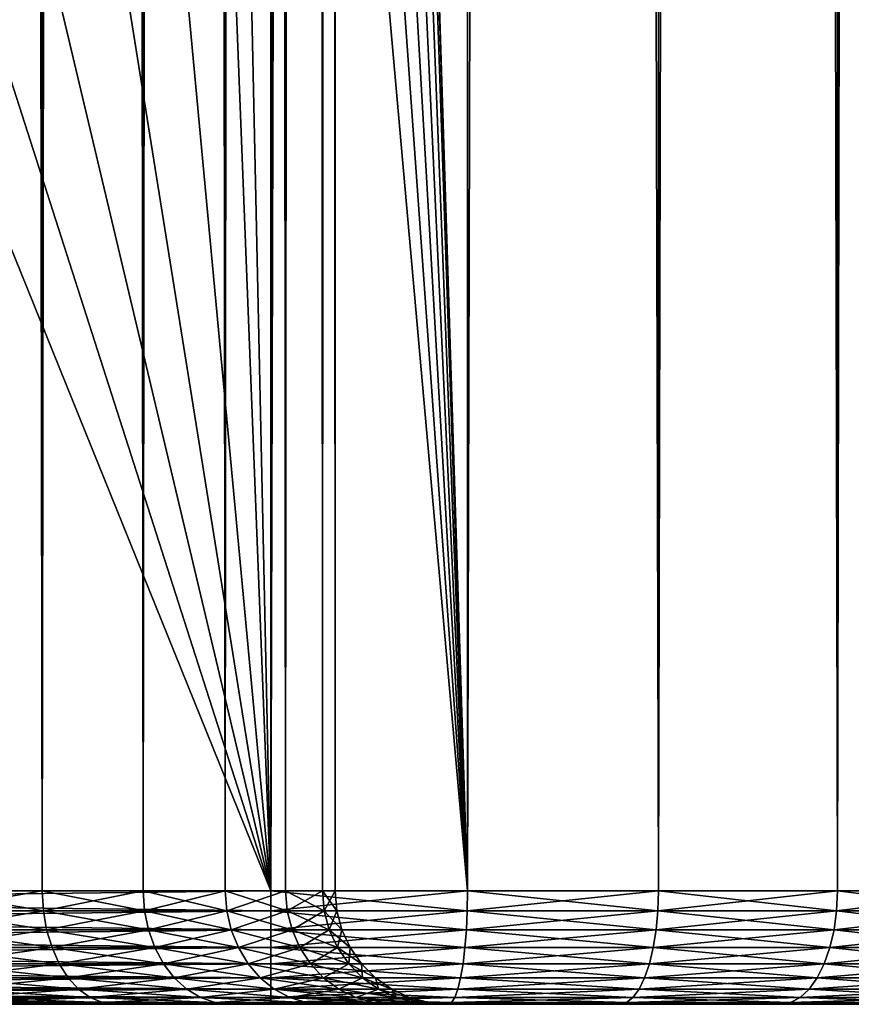
# Model space of a CAD drawing. Extents: x 0 to 650, y 0 to 1040.
# Drawn here: x 632 to 643, y 0 to 13 of the extents above; entities that cross this region are included whole.
import ezdxf

# ---------------------------------------------------------------- set-up
doc = ezdxf.new("R2010")
doc.units = 0
doc.header["$MEASUREMENT"] = 0

msp = doc.modelspace()

# ---------------------------------------------------------------- linework, layer by layer
for points in [[(635.400024, 1038.5, 35.650024), (635.400024, 1.500049, 35.650024), (612.900024, 1038.5, 35.650024)], [(612.900024, 1038.5, 35.650024), (635.400024, 1.500049, 35.650024), (612.900024, 1.500049, 35.650024)], [(630.825012, 1.500049, 60.046398), (630.825012, 1038.5, 60.046398), (632.374268, 1.500049, 58.961605)], [(632.374268, 1.500049, 58.961605), (630.825012, 1038.5, 60.046398), (632.374268, 1038.5, 58.961605)], [(632.374268, 1.500049, 42.338444), (632.374268, 1038.5, 42.338444), (630.825012, 1.500049, 41.253647)], [(630.825012, 1.500049, 41.253647), (632.374268, 1038.5, 42.338444), (630.825012, 1038.5, 41.253647)], [(632.374268, 1.500049, 58.961605), (632.374268, 1038.5, 58.961605), (633.711609, 1.500049, 57.624268)], [(633.711609, 1.500049, 57.624268), (632.374268, 1038.5, 58.961605), (633.711609, 1038.5, 57.624268)], [(633.711609, 1.500049, 43.675777), (633.711609, 1038.5, 43.675777), (632.374268, 1.500049, 42.338444)], [(632.374268, 1.500049, 42.338444), (633.711609, 1038.5, 43.675777), (632.374268, 1038.5, 42.338444)], [(633.711609, 1.500049, 57.624268), (633.711609, 1038.5, 57.624268), (634.796387, 1.500049, 56.075024)], [(634.796387, 1.500049, 56.075024), (633.711609, 1038.5, 57.624268), (634.796387, 1038.5, 56.075024)], [(634.796387, 1.500049, 45.225025), (634.796387, 1038.5, 45.225025), (633.711609, 1.500049, 43.675777)], [(633.711609, 1.500049, 43.675777), (634.796387, 1038.5, 45.225025), (633.711609, 1038.5, 43.675777)], [(634.796387, 1.500049, 56.075024), (634.796387, 1038.5, 56.075024), (635.595642, 1.500049, 54.360943)], [(635.595642, 1.500049, 54.360943), (634.796387, 1038.5, 56.075024), (635.595642, 1038.5, 54.360943)], [(635.595642, 1.500049, 46.939106), (635.595642, 1038.5, 46.939106), (634.796387, 1.500049, 45.225025)], [(634.796387, 1.500049, 45.225025), (635.595642, 1038.5, 46.939106), (634.796387, 1038.5, 45.225025)], [(638.0047, 1038.5, 35.877907), (638.0047, 1.500049, 35.877907), (635.400024, 1.500049, 35.650024)], [(638.0047, 1038.5, 35.877907), (635.400024, 1.500049, 35.650024), (635.400024, 1038.5, 35.650024)], [(635.595642, 1.500049, 54.360943), (635.595642, 1038.5, 54.360943), (636.085144, 1.500049, 52.534107)], [(636.085144, 1.500049, 52.534107), (635.595642, 1038.5, 54.360943), (636.085144, 1038.5, 52.534107)], [(636.085144, 1.500049, 48.765942), (636.085144, 1038.5, 48.765942), (635.595642, 1.500049, 46.939106)], [(635.595642, 1.500049, 46.939106), (636.085144, 1038.5, 48.765942), (635.595642, 1038.5, 46.939106)], [(636.085144, 1.500049, 52.534107), (636.085144, 1038.5, 52.534107), (636.25, 1.500049, 50.650024)], [(636.25, 1.500049, 50.650024), (636.085144, 1038.5, 52.534107), (636.25, 1038.5, 50.650024)], [(636.25, 1.500049, 50.650024), (636.25, 1038.5, 50.650024), (636.085144, 1.500049, 48.765942)], [(636.085144, 1.500049, 48.765942), (636.25, 1038.5, 50.650024), (636.085144, 1038.5, 48.765942)], [(636.900024, 36.000053, 65.574837), (638.0047, 1.500049, 65.422142), (638.0047, 1038.5, 65.422142)], [(638.0047, 1038.5, 65.422142), (638.0047, 1.500049, 65.422142), (640.530273, 1.500049, 64.745415)], [(638.0047, 1038.5, 65.422142), (640.530273, 1.500049, 64.745415), (640.530273, 1038.5, 64.745415)], [(640.530273, 1038.5, 36.554634), (640.530273, 1.500049, 36.554634), (638.0047, 1.500049, 35.877907)], [(640.530273, 1038.5, 36.554634), (638.0047, 1.500049, 35.877907), (638.0047, 1038.5, 35.877907)], [(640.530273, 1038.5, 64.745415), (640.530273, 1.500049, 64.745415), (642.900024, 1.500049, 63.640404)], [(640.530273, 1038.5, 64.745415), (642.900024, 1.500049, 63.640404), (642.900024, 1038.5, 63.640404)], [(642.900024, 1038.5, 37.659645), (642.900024, 1.500049, 37.659645), (640.530273, 1.500049, 36.554634)], [(642.900024, 1038.5, 37.659645), (640.530273, 1.500049, 36.554634), (640.530273, 1038.5, 36.554634)], [(642.900024, 1038.5, 63.640404), (642.900024, 1.500049, 63.640404), (645.041809, 1.500049, 62.14069)], [(642.900024, 1038.5, 63.640404), (645.041809, 1.500049, 62.14069), (645.041809, 1038.5, 62.14069)], [(645.041809, 1038.5, 39.159359), (645.041809, 1.500049, 39.159359), (642.900024, 1.500049, 37.659645)], [(645.041809, 1038.5, 39.159359), (642.900024, 1.500049, 37.659645), (642.900024, 1038.5, 37.659645)], [(632.970642, 995.573486, 65.650024), (631.400024, 994.473694, 65.650024), (612.900024, 1.500049, 65.650024)], [(612.900024, 1.500049, 65.650024), (614.900024, 36.000053, 65.650024), (632.970642, 995.573486, 65.650024)], [(636.900024, 36.000053, 65.574837), (636.858459, 35.045185, 65.578949), (638.0047, 1.500049, 65.422142)], [(636.858459, 35.045185, 65.578949), (636.73291, 34.089844, 65.590683), (638.0047, 1.500049, 65.422142)], [(638.0047, 1.500049, 65.422142), (636.73291, 34.089844, 65.590683), (636.524597, 33.150829, 65.607803)], [(638.0047, 1.500049, 65.422142), (636.524597, 33.150829, 65.607803), (636.236633, 32.237808, 65.626671)], [(635.871216, 31.355062, 65.642624), (638.0047, 1.500049, 65.422142), (636.236633, 32.237808, 65.626671)], [(635.42627, 30.499973, 65.650002), (638.0047, 1.500049, 65.422142), (635.871216, 31.355062, 65.642624)], [(635.400024, 1.500049, 65.650024), (635.400024, 30.454674, 65.650024), (634.326477, 28.929392, 65.650024)], [(635.400024, 30.454674, 65.650024), (635.400024, 1.500049, 65.650024), (635.42627, 30.499973, 65.650002)], [(635.42627, 30.499973, 65.650002), (635.400024, 1.500049, 65.650024), (638.0047, 1.500049, 65.422142)], [(634.326477, 28.929392, 65.650024), (632.970642, 27.573505, 65.650024), (635.400024, 1.500049, 65.650024)], [(635.400024, 1.500049, 65.650024), (632.970642, 27.573505, 65.650024), (631.400024, 26.47368, 65.650024)], [(635.400024, 1.500049, 65.650024), (631.400024, 26.47368, 65.650024), (629.662231, 25.663414, 65.650024)], [(629.662231, 25.663414, 65.650024), (627.81012, 25.167147, 65.650024), (635.400024, 1.500049, 65.650024)], [(635.400024, 1.500049, 65.650024), (627.81012, 25.167147, 65.650024), (625.900024, 25.000015, 65.650024)], [(635.400024, 1.500049, 65.650024), (625.900024, 25.000015, 65.650024), (612.900024, 1.500049, 65.650024)], [(612.900024, 1.239576, 65.627235), (635.400024, 1.239576, 65.627235), (635.400024, 1.500049, 65.650024)], [(612.900024, 1.239576, 65.627235), (635.400024, 1.500049, 65.650024), (612.900024, 1.500049, 65.650024)], [(635.400024, 1.239576, 35.672813), (612.900024, 1.239576, 35.672813), (612.900024, 1.500049, 35.650024)], [(635.400024, 1.239576, 35.672813), (612.900024, 1.500049, 35.650024), (635.400024, 1.500049, 35.650024)], [(630.825012, 1.500049, 41.253647), (630.836365, 1.239576, 41.233913), (632.388916, 1.239576, 42.320984)], [(630.825012, 1.500049, 41.253647), (632.388916, 1.239576, 42.320984), (632.374268, 1.500049, 42.338444)], [(632.374268, 1.500049, 58.961605), (630.836365, 1.239576, 60.066135), (630.825012, 1.500049, 60.046398)], [(632.374268, 1.500049, 58.961605), (632.388916, 1.239576, 58.979061), (630.836365, 1.239576, 60.066135)], [(632.374268, 1.500049, 42.338444), (632.388916, 1.239576, 42.320984), (633.729065, 1.239576, 43.661129)], [(632.374268, 1.500049, 42.338444), (633.729065, 1.239576, 43.661129), (633.711609, 1.500049, 43.675777)], [(633.711609, 1.500049, 57.624268), (632.388916, 1.239576, 58.979061), (632.374268, 1.500049, 58.961605)], [(633.711609, 1.500049, 57.624268), (633.729065, 1.239576, 57.638916), (632.388916, 1.239576, 58.979061)], [(633.711609, 1.500049, 43.675777), (633.729065, 1.239576, 43.661129), (634.816101, 1.239576, 45.213627)], [(633.711609, 1.500049, 43.675777), (634.816101, 1.239576, 45.213627), (634.796387, 1.500049, 45.225025)], [(634.796387, 1.500049, 56.075024), (633.729065, 1.239576, 57.638916), (633.711609, 1.500049, 57.624268)], [(634.796387, 1.500049, 56.075024), (634.816101, 1.239576, 56.086418), (633.729065, 1.239576, 57.638916)], [(634.796387, 1.500049, 45.225025), (634.816101, 1.239576, 45.213627), (635.617065, 1.239576, 46.931313)], [(634.796387, 1.500049, 45.225025), (635.617065, 1.239576, 46.931313), (635.595642, 1.500049, 46.939106)], [(635.595642, 1.500049, 54.360943), (634.816101, 1.239576, 56.086418), (634.796387, 1.500049, 56.075024)], [(635.595642, 1.500049, 54.360943), (635.617065, 1.239576, 54.368736), (634.816101, 1.239576, 56.086418)], [(635.400024, 1.500049, 65.650024), (635.400024, 1.239576, 65.627235), (638.000793, 1.239576, 65.399696)], [(635.400024, 1.500049, 65.650024), (638.000793, 1.239576, 65.399696), (638.0047, 1.500049, 65.422142)], [(638.0047, 1.500049, 35.877907), (638.000793, 1.239576, 35.900349), (635.400024, 1.239576, 35.672813)], [(638.0047, 1.500049, 35.877907), (635.400024, 1.239576, 35.672813), (635.400024, 1.500049, 35.650024)], [(635.595642, 1.500049, 46.939106), (635.617065, 1.239576, 46.931313), (636.107605, 1.239576, 48.761986)], [(635.595642, 1.500049, 46.939106), (636.107605, 1.239576, 48.761986), (636.085144, 1.500049, 48.765942)], [(636.085144, 1.500049, 52.534107), (635.617065, 1.239576, 54.368736), (635.595642, 1.500049, 54.360943)], [(636.085144, 1.500049, 52.534107), (636.107605, 1.239576, 52.538063), (635.617065, 1.239576, 54.368736)], [(636.085144, 1.500049, 48.765942), (636.107605, 1.239576, 48.761986), (636.272766, 1.239576, 50.650024)], [(636.085144, 1.500049, 48.765942), (636.272766, 1.239576, 50.650024), (636.25, 1.500049, 50.650024)], [(636.25, 1.500049, 50.650024), (636.107605, 1.239576, 52.538063), (636.085144, 1.500049, 52.534107)], [(636.25, 1.500049, 50.650024), (636.272766, 1.239576, 50.650024), (636.107605, 1.239576, 52.538063)], [(638.0047, 1.500049, 65.422142), (638.000793, 1.239576, 65.399696), (640.522522, 1.239576, 64.723999)], [(640.530273, 1.500049, 36.554634), (640.522522, 1.239576, 36.576046), (638.000793, 1.239576, 35.900349)], [(640.530273, 1.500049, 36.554634), (638.000793, 1.239576, 35.900349), (638.0047, 1.500049, 35.877907)], [(638.0047, 1.500049, 65.422142), (640.522522, 1.239576, 64.723999), (640.530273, 1.500049, 64.745415)], [(640.530273, 1.500049, 64.745415), (640.522522, 1.239576, 64.723999), (642.888611, 1.239576, 63.62067)], [(642.900024, 1.500049, 37.659645), (642.888611, 1.239576, 37.679379), (640.522522, 1.239576, 36.576046)], [(642.900024, 1.500049, 37.659645), (640.522522, 1.239576, 36.576046), (640.530273, 1.500049, 36.554634)], [(640.530273, 1.500049, 64.745415), (642.888611, 1.239576, 63.62067), (642.900024, 1.500049, 63.640404)], [(642.900024, 1.500049, 63.640404), (642.888611, 1.239576, 63.62067), (645.027161, 1.239576, 62.123234)], [(645.041809, 1.500049, 39.159359), (645.027161, 1.239576, 39.176815), (642.888611, 1.239576, 37.679379)], [(645.041809, 1.500049, 39.159359), (642.888611, 1.239576, 37.679379), (642.900024, 1.500049, 37.659645)], [(642.900024, 1.500049, 63.640404), (645.027161, 1.239576, 62.123234), (645.041809, 1.500049, 62.14069)], [(612.900024, 0.986972, 65.559563), (635.400024, 0.986972, 65.559563), (635.400024, 1.239576, 65.627235)], [(612.900024, 0.986972, 65.559563), (635.400024, 1.239576, 65.627235), (612.900024, 1.239576, 65.627235)], [(635.400024, 0.986972, 35.740486), (612.900024, 0.986972, 35.740486), (612.900024, 1.239576, 35.672813)], [(635.400024, 0.986972, 35.740486), (612.900024, 1.239576, 35.672813), (635.400024, 1.239576, 35.672813)], [(630.836365, 1.239576, 41.233913), (630.870239, 0.986972, 41.175304), (632.432373, 0.986972, 42.269146)], [(630.836365, 1.239576, 41.233913), (632.432373, 0.986972, 42.269146), (632.388916, 1.239576, 42.320984)], [(632.388916, 1.239576, 58.979061), (630.870239, 0.986972, 60.124741), (630.836365, 1.239576, 60.066135)], [(632.388916, 1.239576, 58.979061), (632.432373, 0.986972, 59.030903), (630.870239, 0.986972, 60.124741)], [(632.388916, 1.239576, 42.320984), (632.432373, 0.986972, 42.269146), (633.780884, 0.986972, 43.61763)], [(632.388916, 1.239576, 42.320984), (633.780884, 0.986972, 43.61763), (633.729065, 1.239576, 43.661129)], [(633.729065, 1.239576, 57.638916), (632.432373, 0.986972, 59.030903), (632.388916, 1.239576, 58.979061)], [(633.729065, 1.239576, 57.638916), (633.780884, 0.986972, 57.682415), (632.432373, 0.986972, 59.030903)], [(633.729065, 1.239576, 43.661129), (633.780884, 0.986972, 43.61763), (634.874695, 0.986972, 45.179794)], [(633.729065, 1.239576, 43.661129), (634.874695, 0.986972, 45.179794), (634.816101, 1.239576, 45.213627)], [(634.816101, 1.239576, 56.086418), (633.780884, 0.986972, 57.682415), (633.729065, 1.239576, 57.638916)], [(634.816101, 1.239576, 56.086418), (634.874695, 0.986972, 56.120255), (633.780884, 0.986972, 57.682415)], [(634.816101, 1.239576, 45.213627), (634.874695, 0.986972, 45.179794), (635.680664, 0.986972, 46.908165)], [(634.816101, 1.239576, 45.213627), (635.680664, 0.986972, 46.908165), (635.617065, 1.239576, 46.931313)], [(635.617065, 1.239576, 54.368736), (634.874695, 0.986972, 56.120255), (634.816101, 1.239576, 56.086418)], [(635.617065, 1.239576, 54.368736), (635.680664, 0.986972, 54.39188), (634.874695, 0.986972, 56.120255)], [(635.400024, 1.239576, 65.627235), (635.400024, 0.986972, 65.559563), (637.989014, 0.986972, 65.333054)], [(635.400024, 1.239576, 65.627235), (637.989014, 0.986972, 65.333054), (638.000793, 1.239576, 65.399696)], [(638.000793, 1.239576, 35.900349), (637.989014, 0.986972, 35.966995), (635.400024, 0.986972, 35.740486)], [(638.000793, 1.239576, 35.900349), (635.400024, 0.986972, 35.740486), (635.400024, 1.239576, 35.672813)], [(635.617065, 1.239576, 46.931313), (635.680664, 0.986972, 46.908165), (636.174255, 0.986972, 48.750233)], [(635.617065, 1.239576, 46.931313), (636.174255, 0.986972, 48.750233), (636.107605, 1.239576, 48.761986)], [(636.107605, 1.239576, 52.538063), (635.680664, 0.986972, 54.39188), (635.617065, 1.239576, 54.368736)], [(636.107605, 1.239576, 52.538063), (636.174255, 0.986972, 52.549816), (635.680664, 0.986972, 54.39188)], [(636.107605, 1.239576, 48.761986), (636.174255, 0.986972, 48.750233), (636.340454, 0.986972, 50.650024)], [(636.107605, 1.239576, 48.761986), (636.340454, 0.986972, 50.650024), (636.272766, 1.239576, 50.650024)], [(636.272766, 1.239576, 50.650024), (636.174255, 0.986972, 52.549816), (636.107605, 1.239576, 52.538063)], [(636.272766, 1.239576, 50.650024), (636.340454, 0.986972, 50.650024), (636.174255, 0.986972, 52.549816)], [(638.000793, 1.239576, 65.399696), (637.989014, 0.986972, 65.333054), (640.49939, 0.986972, 64.660408)], [(640.522522, 1.239576, 36.576046), (640.49939, 0.986972, 36.639641), (637.989014, 0.986972, 35.966995)], [(640.522522, 1.239576, 36.576046), (637.989014, 0.986972, 35.966995), (638.000793, 1.239576, 35.900349)], [(638.000793, 1.239576, 65.399696), (640.49939, 0.986972, 64.660408), (640.522522, 1.239576, 64.723999)], [(640.522522, 1.239576, 64.723999), (640.49939, 0.986972, 64.660408), (642.854797, 0.986972, 63.562061)], [(642.888611, 1.239576, 37.679379), (642.854797, 0.986972, 37.737984), (640.49939, 0.986972, 36.639641)], [(642.888611, 1.239576, 37.679379), (640.49939, 0.986972, 36.639641), (640.522522, 1.239576, 36.576046)], [(640.522522, 1.239576, 64.723999), (642.854797, 0.986972, 63.562061), (642.888611, 1.239576, 63.62067)], [(642.888611, 1.239576, 63.62067), (642.854797, 0.986972, 63.562061), (644.983643, 0.986972, 62.071392)], [(645.027161, 1.239576, 39.176815), (644.983643, 0.986972, 39.228653), (642.854797, 0.986972, 37.737984)], [(645.027161, 1.239576, 39.176815), (642.854797, 0.986972, 37.737984), (642.888611, 1.239576, 37.679379)], [(642.888611, 1.239576, 63.62067), (644.983643, 0.986972, 62.071392), (645.027161, 1.239576, 62.123234)], [(612.900024, 0.749984, 65.449059), (635.400024, 0.749984, 65.449059), (635.400024, 0.986972, 65.559563)], [(612.900024, 0.749984, 65.449059), (635.400024, 0.986972, 65.559563), (612.900024, 0.986972, 65.559563)], [(635.400024, 0.749984, 35.850986), (612.900024, 0.749984, 35.850986), (612.900024, 0.986972, 35.740486)], [(635.400024, 0.749984, 35.850986), (612.900024, 0.986972, 35.740486), (635.400024, 0.986972, 35.740486)], [(630.870239, 0.986972, 41.175304), (630.925476, 0.749984, 41.079609), (632.503418, 0.749984, 42.184498)], [(630.870239, 0.986972, 41.175304), (632.503418, 0.749984, 42.184498), (632.432373, 0.986972, 42.269146)], [(632.432373, 0.986972, 59.030903), (630.925476, 0.749984, 60.220436), (630.870239, 0.986972, 60.124741)], [(632.432373, 0.986972, 59.030903), (632.503418, 0.749984, 59.115551), (630.925476, 0.749984, 60.220436)], [(632.432373, 0.986972, 42.269146), (632.503418, 0.749984, 42.184498), (633.86554, 0.749984, 43.5466)], [(632.432373, 0.986972, 42.269146), (633.86554, 0.749984, 43.5466), (633.780884, 0.986972, 43.61763)], [(633.780884, 0.986972, 57.682415), (632.503418, 0.749984, 59.115551), (632.432373, 0.986972, 59.030903)], [(633.780884, 0.986972, 57.682415), (633.86554, 0.749984, 57.753445), (632.503418, 0.749984, 59.115551)], [(633.780884, 0.986972, 43.61763), (633.86554, 0.749984, 43.5466), (634.970398, 0.749984, 45.124542)], [(633.780884, 0.986972, 43.61763), (634.970398, 0.749984, 45.124542), (634.874695, 0.986972, 45.179794)], [(634.874695, 0.986972, 56.120255), (633.86554, 0.749984, 57.753445), (633.780884, 0.986972, 57.682415)], [(634.874695, 0.986972, 56.120255), (634.970398, 0.749984, 56.175507), (633.86554, 0.749984, 57.753445)], [(634.874695, 0.986972, 45.179794), (634.970398, 0.749984, 45.124542), (635.784485, 0.749984, 46.870373)], [(634.874695, 0.986972, 45.179794), (635.784485, 0.749984, 46.870373), (635.680664, 0.986972, 46.908165)], [(635.680664, 0.986972, 54.39188), (634.970398, 0.749984, 56.175507), (634.874695, 0.986972, 56.120255)], [(635.680664, 0.986972, 54.39188), (635.784485, 0.749984, 54.429676), (634.970398, 0.749984, 56.175507)], [(635.400024, 0.986972, 65.559563), (635.400024, 0.749984, 65.449059), (637.969849, 0.749984, 65.224228)], [(635.400024, 0.986972, 65.559563), (637.969849, 0.749984, 65.224228), (637.989014, 0.986972, 65.333054)], [(637.989014, 0.986972, 35.966995), (637.969849, 0.749984, 36.075817), (635.400024, 0.749984, 35.850986)], [(637.989014, 0.986972, 35.966995), (635.400024, 0.749984, 35.850986), (635.400024, 0.986972, 35.740486)], [(635.680664, 0.986972, 46.908165), (635.784485, 0.749984, 46.870373), (636.283081, 0.749984, 48.731045)], [(635.680664, 0.986972, 46.908165), (636.283081, 0.749984, 48.731045), (636.174255, 0.986972, 48.750233)], [(636.174255, 0.986972, 52.549816), (635.784485, 0.749984, 54.429676), (635.680664, 0.986972, 54.39188)], [(636.174255, 0.986972, 52.549816), (636.283081, 0.749984, 52.569004), (635.784485, 0.749984, 54.429676)], [(636.174255, 0.986972, 48.750233), (636.283081, 0.749984, 48.731045), (636.450989, 0.749984, 50.650024)], [(636.174255, 0.986972, 48.750233), (636.450989, 0.749984, 50.650024), (636.340454, 0.986972, 50.650024)], [(636.340454, 0.986972, 50.650024), (636.283081, 0.749984, 52.569004), (636.174255, 0.986972, 52.549816)], [(636.340454, 0.986972, 50.650024), (636.450989, 0.749984, 50.650024), (636.283081, 0.749984, 52.569004)], [(637.989014, 0.986972, 65.333054), (637.969849, 0.749984, 65.224228), (640.461548, 0.749984, 64.556572)], [(640.49939, 0.986972, 36.639641), (640.461548, 0.749984, 36.743477), (637.969849, 0.749984, 36.075817)], [(640.49939, 0.986972, 36.639641), (637.969849, 0.749984, 36.075817), (637.989014, 0.986972, 35.966995)], [(637.989014, 0.986972, 65.333054), (640.461548, 0.749984, 64.556572), (640.49939, 0.986972, 64.660408)], [(640.49939, 0.986972, 64.660408), (640.461548, 0.749984, 64.556572), (642.7995, 0.749984, 63.466366)], [(642.854797, 0.986972, 37.737984), (642.7995, 0.749984, 37.833683), (640.461548, 0.749984, 36.743477)], [(642.854797, 0.986972, 37.737984), (640.461548, 0.749984, 36.743477), (640.49939, 0.986972, 36.639641)], [(640.49939, 0.986972, 64.660408), (642.7995, 0.749984, 63.466366), (642.854797, 0.986972, 63.562061)], [(642.854797, 0.986972, 63.562061), (642.7995, 0.749984, 63.466366), (644.912659, 0.749984, 61.986744)], [(644.983643, 0.986972, 39.228653), (644.912659, 0.749984, 39.313305), (642.7995, 0.749984, 37.833683)], [(644.983643, 0.986972, 39.228653), (642.7995, 0.749984, 37.833683), (642.854797, 0.986972, 37.737984)], [(642.854797, 0.986972, 63.562061), (644.912659, 0.749984, 61.986744), (644.983643, 0.986972, 62.071392)], [(612.900024, 0.535765, 65.299088), (635.400024, 0.535765, 65.299088), (635.400024, 0.749984, 65.449059)], [(612.900024, 0.535765, 65.299088), (635.400024, 0.749984, 65.449059), (612.900024, 0.749984, 65.449059)], [(635.400024, 0.535765, 36.000957), (612.900024, 0.535765, 36.000957), (612.900024, 0.749984, 35.850986)], [(635.400024, 0.535765, 36.000957), (612.900024, 0.749984, 35.850986), (635.400024, 0.749984, 35.850986)], [(630.925476, 0.749984, 41.079609), (631.000488, 0.535765, 40.94973), (632.599792, 0.535765, 42.069611)], [(630.925476, 0.749984, 41.079609), (632.599792, 0.535765, 42.069611), (632.503418, 0.749984, 42.184498)], [(632.503418, 0.749984, 59.115551), (631.000488, 0.535765, 60.350315), (630.925476, 0.749984, 60.220436)], [(632.503418, 0.749984, 59.115551), (632.599792, 0.535765, 59.230434), (631.000488, 0.535765, 60.350315)], [(632.503418, 0.749984, 42.184498), (632.599792, 0.535765, 42.069611), (633.980408, 0.535765, 43.450203)], [(632.503418, 0.749984, 42.184498), (633.980408, 0.535765, 43.450203), (633.86554, 0.749984, 43.5466)], [(633.86554, 0.749984, 57.753445), (632.599792, 0.535765, 59.230434), (632.503418, 0.749984, 59.115551)], [(633.86554, 0.749984, 57.753445), (633.980408, 0.535765, 57.849846), (632.599792, 0.535765, 59.230434)], [(633.86554, 0.749984, 43.5466), (633.980408, 0.535765, 43.450203), (635.100281, 0.535765, 45.049557)], [(633.86554, 0.749984, 43.5466), (635.100281, 0.535765, 45.049557), (634.970398, 0.749984, 45.124542)], [(634.970398, 0.749984, 56.175507), (633.980408, 0.535765, 57.849846), (633.86554, 0.749984, 57.753445)], [(634.970398, 0.749984, 56.175507), (635.100281, 0.535765, 56.250492), (633.980408, 0.535765, 57.849846)], [(634.970398, 0.749984, 45.124542), (635.100281, 0.535765, 45.049557), (635.925415, 0.535765, 46.819077)], [(634.970398, 0.749984, 45.124542), (635.925415, 0.535765, 46.819077), (635.784485, 0.749984, 46.870373)], [(635.784485, 0.749984, 54.429676), (635.100281, 0.535765, 56.250492), (634.970398, 0.749984, 56.175507)], [(635.784485, 0.749984, 54.429676), (635.925415, 0.535765, 54.480968), (635.100281, 0.535765, 56.250492)], [(635.400024, 0.749984, 65.449059), (635.400024, 0.535765, 65.299088), (637.943787, 0.535765, 65.076538)], [(635.400024, 0.749984, 65.449059), (637.943787, 0.535765, 65.076538), (637.969849, 0.749984, 65.224228)], [(637.969849, 0.749984, 36.075817), (637.943787, 0.535765, 36.223507), (635.400024, 0.535765, 36.000957)], [(637.969849, 0.749984, 36.075817), (635.400024, 0.535765, 36.000957), (635.400024, 0.749984, 35.850986)], [(635.784485, 0.749984, 46.870373), (635.925415, 0.535765, 46.819077), (636.430786, 0.535765, 48.705002)], [(635.784485, 0.749984, 46.870373), (636.430786, 0.535765, 48.705002), (636.283081, 0.749984, 48.731045)], [(636.283081, 0.749984, 52.569004), (635.925415, 0.535765, 54.480968), (635.784485, 0.749984, 54.429676)], [(636.283081, 0.749984, 52.569004), (636.430786, 0.535765, 52.595047), (635.925415, 0.535765, 54.480968)], [(636.283081, 0.749984, 48.731045), (636.430786, 0.535765, 48.705002), (636.600952, 0.535765, 50.650024)], [(636.283081, 0.749984, 48.731045), (636.600952, 0.535765, 50.650024), (636.450989, 0.749984, 50.650024)], [(636.450989, 0.749984, 50.650024), (636.430786, 0.535765, 52.595047), (636.283081, 0.749984, 52.569004)], [(636.450989, 0.749984, 50.650024), (636.600952, 0.535765, 50.650024), (636.430786, 0.535765, 52.595047)], [(637.969849, 0.749984, 65.224228), (637.943787, 0.535765, 65.076538), (640.410278, 0.535765, 64.415642)], [(640.461548, 0.749984, 36.743477), (640.410278, 0.535765, 36.884403), (637.943787, 0.535765, 36.223507)], [(640.461548, 0.749984, 36.743477), (637.943787, 0.535765, 36.223507), (637.969849, 0.749984, 36.075817)], [(637.969849, 0.749984, 65.224228), (640.410278, 0.535765, 64.415642), (640.461548, 0.749984, 64.556572)], [(640.461548, 0.749984, 64.556572), (640.410278, 0.535765, 64.415642), (642.724548, 0.535765, 63.336487)], [(642.7995, 0.749984, 37.833683), (642.724548, 0.535765, 37.963558), (640.410278, 0.535765, 36.884403)], [(642.7995, 0.749984, 37.833683), (640.410278, 0.535765, 36.884403), (640.461548, 0.749984, 36.743477)], [(640.461548, 0.749984, 64.556572), (642.724548, 0.535765, 63.336487), (642.7995, 0.749984, 63.466366)], [(642.7995, 0.749984, 63.466366), (642.724548, 0.535765, 63.336487), (644.816223, 0.535765, 61.871861)], [(644.912659, 0.749984, 39.313305), (644.816223, 0.535765, 39.428188), (642.724548, 0.535765, 37.963558)], [(644.912659, 0.749984, 39.313305), (642.724548, 0.535765, 37.963558), (642.7995, 0.749984, 37.833683)], [(642.7995, 0.749984, 63.466366), (644.816223, 0.535765, 61.871861), (644.912659, 0.749984, 61.986744)], [(612.900024, 0.35099, 65.114204), (635.400024, 0.35099, 65.114204), (635.400024, 0.535765, 65.299088)], [(612.900024, 0.35099, 65.114204), (635.400024, 0.535765, 65.299088), (612.900024, 0.535765, 65.299088)], [(635.400024, 0.35099, 36.185841), (612.900024, 0.35099, 36.185841), (612.900024, 0.535765, 36.000957)], [(635.400024, 0.35099, 36.185841), (612.900024, 0.535765, 36.000957), (635.400024, 0.535765, 36.000957)], [(631.000488, 0.535765, 40.94973), (631.092896, 0.35099, 40.789616), (632.718689, 0.35099, 41.927979)], [(631.000488, 0.535765, 40.94973), (632.718689, 0.35099, 41.927979), (632.599792, 0.535765, 42.069611)], [(632.599792, 0.535765, 59.230434), (631.092896, 0.35099, 60.510433), (631.000488, 0.535765, 60.350315)], [(632.599792, 0.535765, 59.230434), (632.718689, 0.35099, 59.372066), (631.092896, 0.35099, 60.510433)], [(632.599792, 0.535765, 42.069611), (632.718689, 0.35099, 41.927979), (634.12207, 0.35099, 43.33136)], [(632.599792, 0.535765, 42.069611), (634.12207, 0.35099, 43.33136), (633.980408, 0.535765, 43.450203)], [(633.980408, 0.535765, 57.849846), (632.718689, 0.35099, 59.372066), (632.599792, 0.535765, 59.230434)], [(633.980408, 0.535765, 57.849846), (634.12207, 0.35099, 57.968685), (632.718689, 0.35099, 59.372066)], [(633.980408, 0.535765, 43.450203), (634.12207, 0.35099, 43.33136), (635.260437, 0.35099, 44.957115)], [(633.980408, 0.535765, 43.450203), (635.260437, 0.35099, 44.957115), (635.100281, 0.535765, 45.049557)], [(635.100281, 0.535765, 56.250492), (634.12207, 0.35099, 57.968685), (633.980408, 0.535765, 57.849846)], [(635.100281, 0.535765, 56.250492), (635.260437, 0.35099, 56.342934), (634.12207, 0.35099, 57.968685)], [(635.100281, 0.535765, 45.049557), (635.260437, 0.35099, 44.957115), (636.099182, 0.35099, 46.755844)], [(635.100281, 0.535765, 45.049557), (636.099182, 0.35099, 46.755844), (635.925415, 0.535765, 46.819077)], [(635.925415, 0.535765, 54.480968), (635.260437, 0.35099, 56.342934), (635.100281, 0.535765, 56.250492)], [(635.925415, 0.535765, 54.480968), (636.099182, 0.35099, 54.544205), (635.260437, 0.35099, 56.342934)], [(635.400024, 0.535765, 65.299088), (635.400024, 0.35099, 65.114204), (637.911682, 0.35099, 64.894463)], [(635.400024, 0.535765, 65.299088), (637.911682, 0.35099, 64.894463), (637.943787, 0.535765, 65.076538)], [(637.943787, 0.535765, 36.223507), (637.911682, 0.35099, 36.405586), (635.400024, 0.35099, 36.185841)], [(637.943787, 0.535765, 36.223507), (635.400024, 0.35099, 36.185841), (635.400024, 0.535765, 36.000957)], [(635.925415, 0.535765, 46.819077), (636.099182, 0.35099, 46.755844), (636.612854, 0.35099, 48.672897)], [(635.925415, 0.535765, 46.819077), (636.612854, 0.35099, 48.672897), (636.430786, 0.535765, 48.705002)], [(636.430786, 0.535765, 52.595047), (636.099182, 0.35099, 54.544205), (635.925415, 0.535765, 54.480968)], [(636.430786, 0.535765, 52.595047), (636.612854, 0.35099, 52.627151), (636.099182, 0.35099, 54.544205)], [(636.430786, 0.535765, 48.705002), (636.612854, 0.35099, 48.672897), (636.785828, 0.35099, 50.650024)], [(636.430786, 0.535765, 48.705002), (636.785828, 0.35099, 50.650024), (636.600952, 0.535765, 50.650024)], [(636.600952, 0.535765, 50.650024), (636.612854, 0.35099, 52.627151), (636.430786, 0.535765, 52.595047)], [(636.600952, 0.535765, 50.650024), (636.785828, 0.35099, 50.650024), (636.612854, 0.35099, 52.627151)], [(637.943787, 0.535765, 65.076538), (637.911682, 0.35099, 64.894463), (640.347046, 0.35099, 64.241905)], [(640.410278, 0.535765, 36.884403), (640.347046, 0.35099, 37.05814), (637.911682, 0.35099, 36.405586)], [(640.410278, 0.535765, 36.884403), (637.911682, 0.35099, 36.405586), (637.943787, 0.535765, 36.223507)], [(637.943787, 0.535765, 65.076538), (640.347046, 0.35099, 64.241905), (640.410278, 0.535765, 64.415642)], [(640.410278, 0.535765, 64.415642), (640.347046, 0.35099, 64.241905), (642.63208, 0.35099, 63.176373)], [(642.724548, 0.535765, 37.963558), (642.63208, 0.35099, 38.123676), (640.347046, 0.35099, 37.05814)], [(642.724548, 0.535765, 37.963558), (640.347046, 0.35099, 37.05814), (640.410278, 0.535765, 36.884403)], [(640.410278, 0.535765, 64.415642), (642.63208, 0.35099, 63.176373), (642.724548, 0.535765, 63.336487)], [(642.724548, 0.535765, 63.336487), (642.63208, 0.35099, 63.176373), (644.697388, 0.35099, 61.730228)], [(644.816223, 0.535765, 39.428188), (644.697388, 0.35099, 39.569817), (642.63208, 0.35099, 38.123676)], [(644.816223, 0.535765, 39.428188), (642.63208, 0.35099, 38.123676), (642.724548, 0.535765, 37.963558)], [(642.724548, 0.535765, 63.336487), (644.697388, 0.35099, 61.730228), (644.816223, 0.535765, 61.871861)], [(612.900024, 0.200906, 64.900024), (635.400024, 0.200906, 64.900024), (635.400024, 0.35099, 65.114204)], [(612.900024, 0.200906, 64.900024), (635.400024, 0.35099, 65.114204), (612.900024, 0.35099, 65.114204)], [(635.400024, 0.200906, 36.400024), (612.900024, 0.200906, 36.400024), (612.900024, 0.35099, 36.185841)], [(635.400024, 0.200906, 36.400024), (612.900024, 0.35099, 36.185841), (635.400024, 0.35099, 36.185841)], [(631.092896, 0.35099, 40.789616), (631.200012, 0.200906, 40.60413), (632.856323, 0.200906, 41.763908)], [(631.092896, 0.35099, 40.789616), (632.856323, 0.200906, 41.763908), (632.718689, 0.35099, 41.927979)], [(632.718689, 0.35099, 59.372066), (631.200012, 0.200906, 60.695919), (631.092896, 0.35099, 60.510433)], [(632.718689, 0.35099, 59.372066), (632.856323, 0.200906, 59.53614), (631.200012, 0.200906, 60.695919)], [(632.718689, 0.35099, 41.927979), (632.856323, 0.200906, 41.763908), (634.286133, 0.200906, 43.193687)], [(632.718689, 0.35099, 41.927979), (634.286133, 0.200906, 43.193687), (634.12207, 0.35099, 43.33136)], [(634.12207, 0.35099, 57.968685), (632.856323, 0.200906, 59.53614), (632.718689, 0.35099, 59.372066)], [(634.12207, 0.35099, 57.968685), (634.286133, 0.200906, 58.106361), (632.856323, 0.200906, 59.53614)], [(634.12207, 0.35099, 43.33136), (634.286133, 0.200906, 43.193687), (635.445923, 0.200906, 44.850025)], [(634.12207, 0.35099, 43.33136), (635.445923, 0.200906, 44.850025), (635.260437, 0.35099, 44.957115)], [(635.260437, 0.35099, 56.342934), (634.286133, 0.200906, 58.106361), (634.12207, 0.35099, 57.968685)], [(635.260437, 0.35099, 56.342934), (635.445923, 0.200906, 56.450024), (634.286133, 0.200906, 58.106361)], [(635.260437, 0.35099, 44.957115), (635.445923, 0.200906, 44.850025), (636.300415, 0.200906, 46.68259)], [(635.260437, 0.35099, 44.957115), (636.300415, 0.200906, 46.68259), (636.099182, 0.35099, 46.755844)], [(636.099182, 0.35099, 54.544205), (635.445923, 0.200906, 56.450024), (635.260437, 0.35099, 56.342934)], [(635.400024, 0.35099, 65.114204), (635.400024, 0.200906, 64.900024), (637.874512, 0.200906, 64.683533)], [(635.400024, 0.35099, 65.114204), (637.874512, 0.200906, 64.683533), (637.911682, 0.35099, 64.894463)], [(637.911682, 0.35099, 36.405586), (637.874512, 0.200906, 36.616512), (635.400024, 0.200906, 36.400024)], [(637.911682, 0.35099, 36.405586), (635.400024, 0.200906, 36.400024), (635.400024, 0.35099, 36.185841)], [(636.099182, 0.35099, 54.544205), (636.300415, 0.200906, 54.617458), (635.445923, 0.200906, 56.450024)], [(636.099182, 0.35099, 46.755844), (636.300415, 0.200906, 46.68259), (636.823792, 0.200906, 48.635704)], [(636.099182, 0.35099, 46.755844), (636.823792, 0.200906, 48.635704), (636.612854, 0.35099, 48.672897)], [(636.612854, 0.35099, 52.627151), (636.300415, 0.200906, 54.617458), (636.099182, 0.35099, 54.544205)], [(636.612854, 0.35099, 52.627151), (636.823792, 0.200906, 52.664341), (636.300415, 0.200906, 54.617458)], [(636.612854, 0.35099, 48.672897), (636.823792, 0.200906, 48.635704), (637, 0.200906, 50.650024)], [(636.612854, 0.35099, 48.672897), (637, 0.200906, 50.650024), (636.785828, 0.35099, 50.650024)], [(636.785828, 0.35099, 50.650024), (636.823792, 0.200906, 52.664341), (636.612854, 0.35099, 52.627151)], [(636.785828, 0.35099, 50.650024), (637, 0.200906, 50.650024), (636.823792, 0.200906, 52.664341)], [(637.911682, 0.35099, 64.894463), (637.874512, 0.200906, 64.683533), (640.273804, 0.200906, 64.040642)], [(640.347046, 0.35099, 37.05814), (640.273804, 0.200906, 37.259403), (637.874512, 0.200906, 36.616512)], [(640.347046, 0.35099, 37.05814), (637.874512, 0.200906, 36.616512), (637.911682, 0.35099, 36.405586)], [(637.911682, 0.35099, 64.894463), (640.273804, 0.200906, 64.040642), (640.347046, 0.35099, 64.241905)], [(640.347046, 0.35099, 64.241905), (640.273804, 0.200906, 64.040642), (642.525024, 0.200906, 62.990887)], [(642.63208, 0.35099, 38.123676), (642.525024, 0.200906, 38.309162), (640.273804, 0.200906, 37.259403)], [(642.63208, 0.35099, 38.123676), (640.273804, 0.200906, 37.259403), (640.347046, 0.35099, 37.05814)], [(640.347046, 0.35099, 64.241905), (642.525024, 0.200906, 62.990887), (642.63208, 0.35099, 63.176373)], [(642.63208, 0.35099, 63.176373), (642.525024, 0.200906, 62.990887), (644.559692, 0.200906, 61.566158)], [(644.697388, 0.35099, 39.569817), (644.559692, 0.200906, 39.733891), (642.525024, 0.200906, 38.309162)], [(644.697388, 0.35099, 39.569817), (642.525024, 0.200906, 38.309162), (642.63208, 0.35099, 38.123676)], [(642.63208, 0.35099, 63.176373), (644.559692, 0.200906, 61.566158), (644.697388, 0.35099, 61.730228)], [(612.900024, 0.090518, 64.663055), (635.400024, 0.090518, 64.663055), (635.400024, 0.200906, 64.900024)], [(612.900024, 0.090518, 64.663055), (635.400024, 0.200906, 64.900024), (612.900024, 0.200906, 64.900024)], [(635.400024, 0.090518, 36.636993), (612.900024, 0.090518, 36.636993), (612.900024, 0.200906, 36.400024)], [(635.400024, 0.090518, 36.636993), (612.900024, 0.200906, 36.400024), (635.400024, 0.200906, 36.400024)], [(631.200012, 0.200906, 40.60413), (631.318481, 0.090518, 40.398907), (633.008667, 0.090518, 41.582378)], [(631.200012, 0.200906, 40.60413), (633.008667, 0.090518, 41.582378), (632.856323, 0.200906, 41.763908)], [(632.856323, 0.200906, 59.53614), (631.318481, 0.090518, 60.901138), (631.200012, 0.200906, 60.695919)], [(632.856323, 0.200906, 59.53614), (633.008667, 0.090518, 59.717667), (631.318481, 0.090518, 60.901138)], [(632.856323, 0.200906, 41.763908), (633.008667, 0.090518, 41.582378), (634.467651, 0.090518, 43.041367)], [(632.856323, 0.200906, 41.763908), (634.467651, 0.090518, 43.041367), (634.286133, 0.200906, 43.193687)], [(634.286133, 0.200906, 58.106361), (633.008667, 0.090518, 59.717667), (632.856323, 0.200906, 59.53614)], [(634.286133, 0.200906, 58.106361), (634.467651, 0.090518, 58.258682), (633.008667, 0.090518, 59.717667)], [(634.286133, 0.200906, 43.193687), (634.467651, 0.090518, 43.041367), (635.651123, 0.090518, 44.731537)], [(634.286133, 0.200906, 43.193687), (635.651123, 0.090518, 44.731537), (635.445923, 0.200906, 44.850025)], [(635.445923, 0.200906, 56.450024), (634.467651, 0.090518, 58.258682), (634.286133, 0.200906, 58.106361)], [(635.445923, 0.200906, 56.450024), (635.651123, 0.090518, 56.568508), (634.467651, 0.090518, 58.258682)], [(635.400024, 0.200906, 64.900024), (635.400024, 0.090518, 64.663055), (637.833313, 0.090518, 64.450165)], [(635.400024, 0.200906, 64.900024), (637.833313, 0.090518, 64.450165), (637.874512, 0.200906, 64.683533)], [(637.874512, 0.200906, 36.616512), (637.833313, 0.090518, 36.849884), (635.400024, 0.090518, 36.636993)], [(637.874512, 0.200906, 36.616512), (635.400024, 0.090518, 36.636993), (635.400024, 0.200906, 36.400024)], [(635.445923, 0.200906, 44.850025), (635.651123, 0.090518, 44.731537), (636.523132, 0.090518, 46.60154)], [(635.445923, 0.200906, 44.850025), (636.523132, 0.090518, 46.60154), (636.300415, 0.200906, 46.68259)], [(636.300415, 0.200906, 54.617458), (635.651123, 0.090518, 56.568508), (635.445923, 0.200906, 56.450024)], [(636.300415, 0.200906, 54.617458), (636.523132, 0.090518, 54.698505), (635.651123, 0.090518, 56.568508)], [(636.300415, 0.200906, 46.68259), (636.523132, 0.090518, 46.60154), (637.057129, 0.090518, 48.594555)], [(636.300415, 0.200906, 46.68259), (637.057129, 0.090518, 48.594555), (636.823792, 0.200906, 48.635704)], [(636.823792, 0.200906, 52.664341), (636.523132, 0.090518, 54.698505), (636.300415, 0.200906, 54.617458)], [(636.823792, 0.200906, 52.664341), (637.057129, 0.090518, 52.70549), (636.523132, 0.090518, 54.698505)], [(636.823792, 0.200906, 48.635704), (637.057129, 0.090518, 48.594555), (637.236938, 0.090518, 50.650024)], [(636.823792, 0.200906, 48.635704), (637.236938, 0.090518, 50.650024), (637, 0.200906, 50.650024)], [(637, 0.200906, 50.650024), (637.057129, 0.090518, 52.70549), (636.823792, 0.200906, 52.664341)], [(637, 0.200906, 50.650024), (637.236938, 0.090518, 50.650024), (637.057129, 0.090518, 52.70549)], [(637.874512, 0.200906, 64.683533), (637.833313, 0.090518, 64.450165), (640.192749, 0.090518, 63.817966)], [(640.273804, 0.200906, 37.259403), (640.192749, 0.090518, 37.482082), (637.833313, 0.090518, 36.849884)], [(640.273804, 0.200906, 37.259403), (637.833313, 0.090518, 36.849884), (637.874512, 0.200906, 36.616512)], [(637.874512, 0.200906, 64.683533), (640.192749, 0.090518, 63.817966), (640.273804, 0.200906, 64.040642)], [(640.273804, 0.200906, 64.040642), (640.192749, 0.090518, 63.817966), (642.406494, 0.090518, 62.785664)], [(642.525024, 0.200906, 38.309162), (642.406494, 0.090518, 38.514381), (640.192749, 0.090518, 37.482082)], [(642.525024, 0.200906, 38.309162), (640.192749, 0.090518, 37.482082), (640.273804, 0.200906, 37.259403)], [(640.273804, 0.200906, 64.040642), (642.406494, 0.090518, 62.785664), (642.525024, 0.200906, 62.990887)], [(642.525024, 0.200906, 62.990887), (642.406494, 0.090518, 62.785664), (644.40741, 0.090518, 61.384628)], [(644.559692, 0.200906, 39.733891), (644.40741, 0.090518, 39.915421), (642.406494, 0.090518, 38.514381)], [(644.559692, 0.200906, 39.733891), (642.406494, 0.090518, 38.514381), (642.525024, 0.200906, 38.309162)], [(642.525024, 0.200906, 62.990887), (644.40741, 0.090518, 61.384628), (644.559692, 0.200906, 61.566158)], [(612.900024, 0.022807, 64.4105), (635.400024, 0.022807, 64.4105), (635.400024, 0.090518, 64.663055)], [(612.900024, 0.022807, 64.4105), (635.400024, 0.090518, 64.663055), (612.900024, 0.090518, 64.663055)], [(635.400024, 0.022807, 36.889553), (612.900024, 0.022807, 36.889553), (612.900024, 0.090518, 36.636993)], [(635.400024, 0.022807, 36.889553), (612.900024, 0.090518, 36.636993), (635.400024, 0.090518, 36.636993)], [(612.900024, 0.000038, 64.150024), (635.400024, 0.000038, 64.150024), (635.400024, 0.022807, 64.4105)], [(612.900024, 0.000038, 64.150024), (635.400024, 0.022807, 64.4105), (612.900024, 0.022807, 64.4105)], [(635.400024, 0.000038, 37.150024), (612.900024, 0.000038, 37.150024), (612.900024, 0.022807, 36.889553)], [(635.400024, 0.000038, 37.150024), (612.900024, 0.022807, 36.889553), (635.400024, 0.022807, 36.889553)], [(635.400024, 0.000038, 37.150024), (625.400024, 0.000038, 38.300026), (612.900024, 0.000038, 37.150024)], [(612.900024, 0.000038, 64.150024), (625.400024, 0.000038, 63.000023), (635.400024, 0.000038, 64.150024)], [(635.400024, 0.000038, 37.150024), (627.544556, 0.000038, 38.487648), (625.400024, 0.000038, 38.300026)], [(635.400024, 0.000038, 64.150024), (625.400024, 0.000038, 63.000023), (627.544556, 0.000038, 62.812401)], [(629.623962, 0.000038, 39.044819), (627.544556, 0.000038, 38.487648), (635.400024, 0.000038, 37.150024)], [(627.544556, 0.000038, 62.812401), (629.623962, 0.000038, 62.255226), (635.400024, 0.000038, 64.150024)], [(635.400024, 0.000038, 37.150024), (631.575012, 0.000038, 39.954609), (629.623962, 0.000038, 39.044819)], [(635.400024, 0.000038, 64.150024), (629.623962, 0.000038, 62.255226), (631.575012, 0.000038, 61.345436)], [(631.318481, 0.090518, 40.398907), (631.444763, 0.022807, 40.180187), (633.171021, 0.022807, 41.388908)], [(631.318481, 0.090518, 40.398907), (633.171021, 0.022807, 41.388908), (633.008667, 0.090518, 41.582378)], [(633.008667, 0.090518, 59.717667), (631.444763, 0.022807, 61.119862), (631.318481, 0.090518, 60.901138)], [(633.008667, 0.090518, 59.717667), (633.171021, 0.022807, 59.91114), (631.444763, 0.022807, 61.119862)], [(631.444763, 0.022807, 40.180187), (631.575012, 0.000038, 39.954609), (633.33844, 0.000038, 41.189373)], [(631.444763, 0.022807, 40.180187), (633.33844, 0.000038, 41.189373), (633.171021, 0.022807, 41.388908)], [(633.171021, 0.022807, 59.91114), (631.575012, 0.000038, 61.345436), (631.444763, 0.022807, 61.119862)], [(633.171021, 0.022807, 59.91114), (633.33844, 0.000038, 60.110672), (631.575012, 0.000038, 61.345436)], [(635.400024, 0.000038, 37.150024), (633.33844, 0.000038, 41.189373), (631.575012, 0.000038, 39.954609)], [(635.400024, 0.000038, 64.150024), (631.575012, 0.000038, 61.345436), (637.744263, 0.000038, 63.944927)], [(637.744263, 0.000038, 63.944927), (631.575012, 0.000038, 61.345436), (633.33844, 0.000038, 60.110672)], [(633.008667, 0.090518, 41.582378), (633.171021, 0.022807, 41.388908), (634.661133, 0.022807, 42.879025)], [(633.008667, 0.090518, 41.582378), (634.661133, 0.022807, 42.879025), (634.467651, 0.090518, 43.041367)], [(634.467651, 0.090518, 58.258682), (633.171021, 0.022807, 59.91114), (633.008667, 0.090518, 59.717667)], [(634.467651, 0.090518, 58.258682), (634.661133, 0.022807, 58.421021), (633.171021, 0.022807, 59.91114)], [(633.171021, 0.022807, 41.388908), (633.33844, 0.000038, 41.189373), (634.860657, 0.000038, 42.711597)], [(633.171021, 0.022807, 41.388908), (634.860657, 0.000038, 42.711597), (634.661133, 0.022807, 42.879025)], [(634.661133, 0.022807, 58.421021), (633.33844, 0.000038, 60.110672), (633.171021, 0.022807, 59.91114)], [(634.661133, 0.022807, 58.421021), (634.860657, 0.000038, 58.588451), (633.33844, 0.000038, 60.110672)], [(634.860657, 0.000038, 42.711597), (633.33844, 0.000038, 41.189373), (637.744263, 0.000038, 37.355118)], [(637.744263, 0.000038, 37.355118), (633.33844, 0.000038, 41.189373), (635.400024, 0.000038, 37.150024)], [(637.744263, 0.000038, 63.944927), (633.33844, 0.000038, 60.110672), (640.017273, 0.000038, 63.335873)], [(640.017273, 0.000038, 63.335873), (633.33844, 0.000038, 60.110672), (634.860657, 0.000038, 58.588451)], [(634.467651, 0.090518, 43.041367), (634.661133, 0.022807, 42.879025), (635.869812, 0.022807, 44.605259)], [(634.467651, 0.090518, 43.041367), (635.869812, 0.022807, 44.605259), (635.651123, 0.090518, 44.731537)], [(635.651123, 0.090518, 56.568508), (634.661133, 0.022807, 58.421021), (634.467651, 0.090518, 58.258682)], [(635.651123, 0.090518, 56.568508), (635.869812, 0.022807, 56.694786), (634.661133, 0.022807, 58.421021)], [(634.661133, 0.022807, 42.879025), (634.860657, 0.000038, 42.711597), (636.095398, 0.000038, 44.475021)], [(634.661133, 0.022807, 42.879025), (636.095398, 0.000038, 44.475021), (635.869812, 0.022807, 44.605259)], [(635.869812, 0.022807, 56.694786), (634.860657, 0.000038, 58.588451), (634.661133, 0.022807, 58.421021)], [(635.869812, 0.022807, 56.694786), (636.095398, 0.000038, 56.825024), (634.860657, 0.000038, 58.588451)], [(637.744263, 0.000038, 37.355118), (640.017273, 0.000038, 37.964172), (634.860657, 0.000038, 42.711597)], [(634.860657, 0.000038, 42.711597), (640.017273, 0.000038, 37.964172), (642.150024, 0.000038, 38.958679)], [(634.860657, 0.000038, 42.711597), (642.150024, 0.000038, 38.958679), (636.095398, 0.000038, 44.475021)], [(640.017273, 0.000038, 63.335873), (634.860657, 0.000038, 58.588451), (642.150024, 0.000038, 62.341366)], [(642.150024, 0.000038, 62.341366), (634.860657, 0.000038, 58.588451), (636.095398, 0.000038, 56.825024)], [(635.400024, 0.090518, 64.663055), (635.400024, 0.022807, 64.4105), (637.78949, 0.022807, 64.201447)], [(635.400024, 0.090518, 64.663055), (637.78949, 0.022807, 64.201447), (637.833313, 0.090518, 64.450165)], [(637.833313, 0.090518, 36.849884), (637.78949, 0.022807, 37.098602), (635.400024, 0.022807, 36.889553)], [(637.833313, 0.090518, 36.849884), (635.400024, 0.022807, 36.889553), (635.400024, 0.090518, 36.636993)], [(635.400024, 0.022807, 64.4105), (635.400024, 0.000038, 64.150024), (637.744263, 0.000038, 63.944927)], [(635.400024, 0.022807, 64.4105), (637.744263, 0.000038, 63.944927), (637.78949, 0.022807, 64.201447)], [(637.78949, 0.022807, 37.098602), (637.744263, 0.000038, 37.355118), (635.400024, 0.000038, 37.150024)], [(637.78949, 0.022807, 37.098602), (635.400024, 0.000038, 37.150024), (635.400024, 0.022807, 36.889553)], [(635.651123, 0.090518, 44.731537), (635.869812, 0.022807, 44.605259), (636.760437, 0.022807, 46.51516)], [(635.651123, 0.090518, 44.731537), (636.760437, 0.022807, 46.51516), (636.523132, 0.090518, 46.60154)], [(636.523132, 0.090518, 54.698505), (635.869812, 0.022807, 56.694786), (635.651123, 0.090518, 56.568508)], [(636.523132, 0.090518, 54.698505), (636.760437, 0.022807, 54.784885), (635.869812, 0.022807, 56.694786)], [(635.869812, 0.022807, 44.605259), (636.095398, 0.000038, 44.475021), (637.005188, 0.000038, 46.426075)], [(635.869812, 0.022807, 44.605259), (637.005188, 0.000038, 46.426075), (636.760437, 0.022807, 46.51516)], [(636.760437, 0.022807, 54.784885), (636.095398, 0.000038, 56.825024), (635.869812, 0.022807, 56.694786)], [(636.760437, 0.022807, 54.784885), (637.005188, 0.000038, 54.873974), (636.095398, 0.000038, 56.825024)], [(642.150024, 0.000038, 38.958679), (644.077637, 0.000038, 40.308422), (636.095398, 0.000038, 44.475021)], [(636.095398, 0.000038, 44.475021), (644.077637, 0.000038, 40.308422), (645.741577, 0.000038, 41.972393)], [(636.095398, 0.000038, 44.475021), (645.741577, 0.000038, 41.972393), (637.005188, 0.000038, 46.426075)], [(637.005188, 0.000038, 54.873974), (645.741577, 0.000038, 59.327656), (636.095398, 0.000038, 56.825024)], [(636.095398, 0.000038, 56.825024), (645.741577, 0.000038, 59.327656), (644.077637, 0.000038, 60.991623)], [(636.095398, 0.000038, 56.825024), (644.077637, 0.000038, 60.991623), (642.150024, 0.000038, 62.341366)], [(636.523132, 0.090518, 46.60154), (636.760437, 0.022807, 46.51516), (637.305847, 0.022807, 48.550697)], [(636.523132, 0.090518, 46.60154), (637.305847, 0.022807, 48.550697), (637.057129, 0.090518, 48.594555)], [(637.057129, 0.090518, 52.70549), (636.760437, 0.022807, 54.784885), (636.523132, 0.090518, 54.698505)], [(637.057129, 0.090518, 52.70549), (637.305847, 0.022807, 52.749348), (636.760437, 0.022807, 54.784885)], [(636.760437, 0.022807, 46.51516), (637.005188, 0.000038, 46.426075), (637.562378, 0.000038, 48.505466)], [(636.760437, 0.022807, 46.51516), (637.562378, 0.000038, 48.505466), (637.305847, 0.022807, 48.550697)], [(637.305847, 0.022807, 52.749348), (637.005188, 0.000038, 54.873974), (636.760437, 0.022807, 54.784885)], [(637.305847, 0.022807, 52.749348), (637.562378, 0.000038, 52.794579), (637.005188, 0.000038, 54.873974)], [(637.562378, 0.000038, 52.794579), (648.085876, 0.000038, 55.267296), (637.005188, 0.000038, 54.873974)], [(637.005188, 0.000038, 46.426075), (645.741577, 0.000038, 41.972393), (647.09137, 0.000038, 43.900024)], [(637.005188, 0.000038, 46.426075), (647.09137, 0.000038, 43.900024), (637.562378, 0.000038, 48.505466)], [(648.085876, 0.000038, 55.267296), (647.09137, 0.000038, 57.400024), (637.005188, 0.000038, 54.873974)], [(637.005188, 0.000038, 54.873974), (647.09137, 0.000038, 57.400024), (645.741577, 0.000038, 59.327656)], [(637.057129, 0.090518, 48.594555), (637.305847, 0.022807, 48.550697), (637.489502, 0.022807, 50.650024)], [(637.057129, 0.090518, 48.594555), (637.489502, 0.022807, 50.650024), (637.236938, 0.090518, 50.650024)], [(637.236938, 0.090518, 50.650024), (637.305847, 0.022807, 52.749348), (637.057129, 0.090518, 52.70549)], [(637.236938, 0.090518, 50.650024), (637.489502, 0.022807, 50.650024), (637.305847, 0.022807, 52.749348)], [(637.305847, 0.022807, 48.550697), (637.562378, 0.000038, 48.505466), (637.75, 0.000038, 50.650024)], [(637.305847, 0.022807, 48.550697), (637.75, 0.000038, 50.650024), (637.489502, 0.022807, 50.650024)], [(637.489502, 0.022807, 50.650024), (637.562378, 0.000038, 52.794579), (637.305847, 0.022807, 52.749348)], [(637.489502, 0.022807, 50.650024), (637.75, 0.000038, 50.650024), (637.562378, 0.000038, 52.794579)], [(637.75, 0.000038, 50.650024), (648.694885, 0.000038, 52.994274), (637.562378, 0.000038, 52.794579)], [(637.562378, 0.000038, 52.794579), (648.694885, 0.000038, 52.994274), (648.085876, 0.000038, 55.267296)], [(637.562378, 0.000038, 48.505466), (648.694885, 0.000038, 48.305771), (637.75, 0.000038, 50.650024)], [(637.562378, 0.000038, 48.505466), (647.09137, 0.000038, 43.900024), (648.085876, 0.000038, 46.032749)], [(637.562378, 0.000038, 48.505466), (648.085876, 0.000038, 46.032749), (648.694885, 0.000038, 48.305771)], [(637.78949, 0.022807, 64.201447), (637.744263, 0.000038, 63.944927), (640.017273, 0.000038, 63.335873)], [(640.106384, 0.022807, 37.71941), (640.017273, 0.000038, 37.964172), (637.744263, 0.000038, 37.355118)], [(640.106384, 0.022807, 37.71941), (637.744263, 0.000038, 37.355118), (637.78949, 0.022807, 37.098602)], [(637.75, 0.000038, 50.650024), (648.694885, 0.000038, 48.305771), (648.900024, 0.000038, 50.650024)], [(637.75, 0.000038, 50.650024), (648.900024, 0.000038, 50.650024), (648.694885, 0.000038, 52.994274)], [(637.833313, 0.090518, 64.450165), (637.78949, 0.022807, 64.201447), (640.106384, 0.022807, 63.580639)], [(640.192749, 0.090518, 37.482082), (640.106384, 0.022807, 37.71941), (637.78949, 0.022807, 37.098602)], [(640.192749, 0.090518, 37.482082), (637.78949, 0.022807, 37.098602), (637.833313, 0.090518, 36.849884)], [(637.78949, 0.022807, 64.201447), (640.017273, 0.000038, 63.335873), (640.106384, 0.022807, 63.580639)], [(637.833313, 0.090518, 64.450165), (640.106384, 0.022807, 63.580639), (640.192749, 0.090518, 63.817966)], [(640.106384, 0.022807, 63.580639), (640.017273, 0.000038, 63.335873), (642.150024, 0.000038, 62.341366)], [(642.280212, 0.022807, 38.733105), (642.150024, 0.000038, 38.958679), (640.017273, 0.000038, 37.964172)], [(642.280212, 0.022807, 38.733105), (640.017273, 0.000038, 37.964172), (640.106384, 0.022807, 37.71941)], [(640.192749, 0.090518, 63.817966), (640.106384, 0.022807, 63.580639), (642.280212, 0.022807, 62.56694)], [(642.406494, 0.090518, 38.514381), (642.280212, 0.022807, 38.733105), (640.106384, 0.022807, 37.71941)], [(642.406494, 0.090518, 38.514381), (640.106384, 0.022807, 37.71941), (640.192749, 0.090518, 37.482082)], [(640.106384, 0.022807, 63.580639), (642.150024, 0.000038, 62.341366), (642.280212, 0.022807, 62.56694)], [(640.192749, 0.090518, 63.817966), (642.280212, 0.022807, 62.56694), (642.406494, 0.090518, 62.785664)], [(642.280212, 0.022807, 62.56694), (642.150024, 0.000038, 62.341366), (644.077637, 0.000038, 60.991623)], [(644.245056, 0.022807, 40.108891), (644.077637, 0.000038, 40.308422), (642.150024, 0.000038, 38.958679)], [(644.245056, 0.022807, 40.108891), (642.150024, 0.000038, 38.958679), (642.280212, 0.022807, 38.733105)], [(642.406494, 0.090518, 62.785664), (642.280212, 0.022807, 62.56694), (644.245056, 0.022807, 61.191158)], [(644.40741, 0.090518, 39.915421), (644.245056, 0.022807, 40.108891), (642.280212, 0.022807, 38.733105)], [(644.40741, 0.090518, 39.915421), (642.280212, 0.022807, 38.733105), (642.406494, 0.090518, 38.514381)], [(642.280212, 0.022807, 62.56694), (644.077637, 0.000038, 60.991623), (644.245056, 0.022807, 61.191158)], [(642.406494, 0.090518, 62.785664), (644.245056, 0.022807, 61.191158), (644.40741, 0.090518, 61.384628)]]:
    msp.add_3dface(points)

doc.saveas('drawing.dxf')
